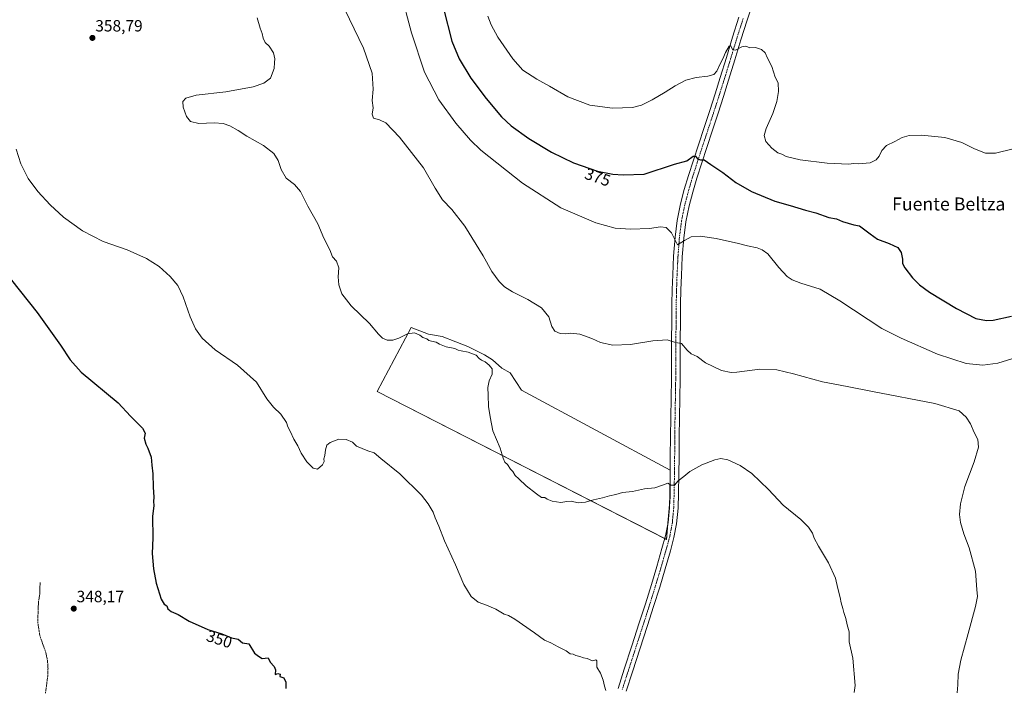
# Model space of a CAD drawing. Units: metres. Extents: x 593898 to 597345, y 4722128 to 4724489.
# Drawn here: x 596048 to 596654, y 4722940 to 4723350 of the extents above; entities that cross this region are included whole.
import ezdxf
from ezdxf.enums import TextEntityAlignment as Align

# ---------------------------------------------------------------- set-up
doc = ezdxf.new("R2010")
doc.units = ezdxf.units.M
doc.header["$MEASUREMENT"] = 0
doc.linetypes.add('TRAZO_Y_PUNTO', pattern=[1, 0.5, -0.25, 0, -0.25])
doc.linetypes.add('TRAZOS', pattern=[0.75, 0.5, -0.25])
for name, color, linetype, lineweight in [('Carátula', 7, 'Continuous', 5), ('Cultivos herbáceos CxS', 92, 'Continuous', 0), ('Cultivos leñosos', 92, 'Continuous', 0), ('Cultivos leñosos CxS', 92, 'Continuous', 0), ('Curva de nivel auxiliar', 36, 'TRAZOS', 0), ('Curva de nivel maestra', 36, 'Continuous', 30), ('Curva de nivel normal', 36, 'Continuous', 0), ('Pista no pavimentada', 254, 'Continuous', 13), ('Pista no pavimentada Cxs', 254, 'Continuous', 0), ('Pista pavimentada eje', 135, 'TRAZO_Y_PUNTO', 0), ('Punto de cota en terreno', 7, 'Continuous', 0), ('Rótulo de curva de nivel directora', 19, 'Continuous', 0), ('Rótulo de punto de cota en terreno', 19, 'Continuous', 0), ('Texto cartográfico', 19, 'Continuous', 0)]:
    doc.layers.add(name, color=color, linetype=linetype, lineweight=lineweight)
doc.styles.add('Arial', font='txt', dxfattribs={"height": 0.2})

# ---------------------------------------------------------------- blocks, each defined once
blk = doc.blocks.new('*U165')
at = {"layer": 'Cultivos herbáceos CxS', "color": 92, "linetype": 'Continuous', "lineweight": 0}
blk.add_polyline3d([(596448.72, 4723057.05, 359.56), (596448.72, 4723073.21, 360.37), (596357.3, 4723122.41, 362.73), (596350.32, 4723133.05, 362.78), (596345.18, 4723135.99, 362.17), (596339.31, 4723141.13, 361.87), (596334.54, 4723144.07, 361.94), (596324.26, 4723149.21, 361.59), (596316.91, 4723152.15, 362.24), (596308.47, 4723155.45, 362.25), (596300.02, 4723156.92, 361.69), (596289.37, 4723160.96, 360.93), (596268.45, 4723121.67, 357.07), (596446.52, 4723030.61, 358.53), (596448.72, 4723057.05, 359.56)], close=True, dxfattribs=at)
blk = doc.blocks.new('*U170')
at = {"layer": 'Curva de nivel normal', "color": 36, "linetype": 'Continuous', "lineweight": 0}
blk.add_polyline3d([(596046.3, 4723270.7, 355), (596049.1, 4723261.52, 355), (596053.69, 4723252.59, 355), (596059.72, 4723244.62, 355), (596067.29, 4723236.34, 355), (596075.54, 4723228.81, 355), (596087.18, 4723220.43, 355), (596099.83, 4723213.9, 355), (596114.62, 4723208.61, 355), (596126.46, 4723203.42, 355), (596134.24, 4723198.43, 355), (596141.05, 4723192.35, 355), (596145.7, 4723186.68, 355), (596149.12, 4723179.71, 355), (596153.3, 4723167.55, 355), (596156.63, 4723160.1, 355), (596160.68, 4723154.43, 355), (596168.74, 4723147.27, 355), (596182.47, 4723137.76, 355), (596194.15, 4723127.34, 355), (596200.62, 4723117.1, 355), (596203.08, 4723113.95, 355), (596204.71, 4723112.03, 355), (596209.08, 4723107.74, 355), (596212.6, 4723102.6, 355), (596213.38, 4723099.77, 355), (596214.98, 4723097.24, 355), (596217.23, 4723092.29, 355), (596219.6, 4723088.26, 355), (596221.65, 4723083.65, 355), (596225.24, 4723078.24, 355), (596228.97, 4723074.5, 355), (596231.65, 4723073.9, 355), (596234.77, 4723076.42, 355), (596235.78, 4723078.55, 355), (596235.62, 4723080.1, 355), (596236.23, 4723082.31, 355), (596236.59, 4723085.8, 355), (596237.38, 4723088.58, 355), (596239.46, 4723090.27, 355), (596244.86, 4723092.24, 355), (596249.42, 4723092.04, 355), (596253.36, 4723090.39, 355), (596255.7, 4723088.03, 355), (596262.7, 4723085.03, 355), (596266.65, 4723083.84, 355), (596270.61, 4723080.38, 355), (596282.34, 4723070.84, 355), (596295.66, 4723057.72, 355), (596299.78, 4723052.52, 355), (596302.81, 4723047.3, 355), (596304.12, 4723043.91, 355), (596306.41, 4723038.76, 355), (596309.82, 4723029.83, 355), (596316.6, 4723015.06, 355), (596321.66, 4723002.8, 355), (596326.28, 4722995.58, 355), (596330.54, 4722991.99, 355), (596335.77, 4722990.12, 355), (596341.36, 4722987.71, 355), (596346.58, 4722984.6, 355), (596349.18, 4722983.87, 355), (596353.2, 4722981.56, 355), (596365.2, 4722973.22, 355), (596371.31, 4722968.56, 355), (596375.36, 4722966.98, 355), (596379.85, 4722964.45, 355), (596384.64, 4722962.01, 355), (596387.12, 4722960.2, 355), (596389.11, 4722960, 355), (596390.73, 4722959.28, 355), (596393.16, 4722958.66, 355), (596395.3, 4722957.86, 355), (596397.63, 4722957.44, 355), (596400.97, 4722955.86, 355), (596403.06, 4722956.59, 355), (596403.64, 4722955.84, 355), (596403.67, 4722952.04, 355), (596405.76, 4722948.4, 355), (596407.45, 4722944.11, 355), (596408.22, 4722940.33, 355), (596409.09, 4722937.6, 355)], dxfattribs=at)
blk = doc.blocks.new('*U174')
at = {"layer": 'Curva de nivel normal', "color": 36, "linetype": 'Continuous', "lineweight": 0}
blk.add_polyline3d([(596561.92, 4722936.51, 360), (596562.5, 4722940.85, 360), (596561.16, 4722957.63, 360), (596558.81, 4722967.7, 360), (596558.86, 4722973.8, 360), (596557.6, 4722978.03, 360), (596556.75, 4722981.98, 360), (596555.48, 4722985.58, 360), (596554.87, 4722988.21, 360), (596553.81, 4722991.69, 360), (596553.28, 4722994.95, 360), (596551.95, 4723000.34, 360), (596550.52, 4723006.73, 360), (596546.1, 4723016.27, 360), (596539.92, 4723026.4, 360), (596537.26, 4723031.42, 360), (596536.17, 4723034.35, 360), (596533.74, 4723038.23, 360), (596529.12, 4723042.82, 360), (596518.32, 4723051.68, 360), (596509.22, 4723061.25, 360), (596498.98, 4723071.19, 360), (596491.68, 4723076.11, 360), (596484.19, 4723079.47, 360), (596479.94, 4723080.32, 360), (596476.15, 4723079.5, 360), (596468.18, 4723076.43, 360), (596460.86, 4723072.32, 360), (596457.08, 4723069.33, 360), (596453.63, 4723066.62, 360), (596451.3, 4723063.91, 360), (596449.3, 4723063.9, 360), (596447.3, 4723065.3, 360), (596444.63, 4723064.18, 360), (596439.3, 4723062.23, 360), (596432.97, 4723061.68, 360), (596425.58, 4723060.16, 360), (596419.4, 4723059.39, 360), (596415.24, 4723058.2, 360), (596411.3, 4723057.38, 360), (596406.97, 4723056.1, 360), (596401.5, 4723054.91, 360), (596396.57, 4723053.44, 360), (596392.01, 4723053.09, 360), (596387.76, 4723054.04, 360), (596385.1, 4723053.96, 360), (596381.49, 4723053.25, 360), (596376.01, 4723054.18, 360), (596373.06, 4723055.44, 360), (596371.62, 4723056.3, 360), (596369.46, 4723056.42, 360), (596366.52, 4723058.59, 360), (596360.03, 4723063.48, 360), (596355.64, 4723067.91, 360), (596353.42, 4723069.97, 360), (596351.99, 4723072.28, 360), (596350.53, 4723073.88, 360), (596348.54, 4723076.62, 360), (596347.03, 4723078.17, 360), (596345.92, 4723080.58, 360), (596344.03, 4723086.7, 360), (596339.6, 4723097.35, 360), (596337.87, 4723106.06, 360), (596336.99, 4723112.42, 360), (596336.72, 4723119.31, 360), (596336.46, 4723123.98, 360), (596337.43, 4723128.05, 360), (596339.23, 4723132.26, 360), (596339.18, 4723135.51, 360), (596338.13, 4723136.76, 360), (596337.34, 4723137.86, 360), (596336.1, 4723138.73, 360), (596334.9, 4723139.9, 360), (596332.57, 4723140.89, 360), (596331.15, 4723141.94, 360), (596329.35, 4723144.02, 360), (596324.5, 4723145.77, 360), (596320.12, 4723146.52, 360), (596318.23, 4723147, 360), (596316.31, 4723147.98, 360), (596310.81, 4723149.15, 360), (596306.76, 4723150.76, 360), (596304.83, 4723151.92, 360), (596301.8, 4723152.49, 360), (596300.27, 4723153.03, 360), (596298.98, 4723153.99, 360), (596296.44, 4723154.8, 360), (596294.77, 4723156.2, 360), (596291.38, 4723157.66, 360), (596287, 4723157.02, 360), (596281.79, 4723154.38, 360), (596278.05, 4723153.05, 360), (596274.54, 4723153.2, 360), (596271.73, 4723154.39, 360), (596269.17, 4723156.83, 360), (596263.66, 4723163.32, 360), (596252.38, 4723174.23, 360), (596246.65, 4723181.74, 360), (596244.78, 4723187.16, 360), (596244.4, 4723192.18, 360), (596244.85, 4723197.64, 360), (596243.43, 4723201.64, 360), (596240.91, 4723204.3, 360), (596239.26, 4723208.61, 360), (596235.59, 4723215.88, 360), (596231.99, 4723224.61, 360), (596225.86, 4723235.59, 360), (596221.26, 4723244.58, 360), (596217.57, 4723248.88, 360), (596212.44, 4723252.75, 360), (596209.45, 4723258.04, 360), (596207.54, 4723263.63, 360), (596204.79, 4723268.04, 360), (596198.55, 4723272.85, 360), (596188.29, 4723278.59, 360), (596182.88, 4723282.06, 360), (596177.76, 4723284.9, 360), (596173.72, 4723286.41, 360), (596168.09, 4723286.8, 360), (596158.66, 4723286.39, 360), (596153.66, 4723287.61, 360), (596151.22, 4723290.77, 360), (596149.12, 4723296.54, 360), (596148.88, 4723299.86, 360), (596150.71, 4723301.96, 360), (596157.11, 4723303.86, 360), (596175.26, 4723305.91, 360), (596192.11, 4723308.89, 360), (596198.79, 4723311.28, 360), (596202.77, 4723314.34, 360), (596205.13, 4723320.32, 360), (596205.19, 4723323.96, 360), (596205.46, 4723326.27, 360), (596204.69, 4723329.94, 360), (596201.98, 4723333.95, 360), (596199.54, 4723336.18, 360), (596198.3, 4723338.83, 360), (596197.77, 4723341.76, 360), (596196.36, 4723344.96, 360), (596194.58, 4723351.3, 360)], dxfattribs=at)
blk = doc.blocks.new('*U181')
at = {"layer": 'Curva de nivel normal', "color": 36, "linetype": 'Continuous', "lineweight": 0}
blk.add_polyline3d([(596662.2, 4723142.76, 370), (596650.38, 4723138.99, 370), (596641.07, 4723137.72, 370), (596630.8, 4723138.74, 370), (596613.13, 4723144.6, 370), (596590.85, 4723154.31, 370), (596579.01, 4723160.38, 370), (596552.99, 4723177.44, 370), (596540.93, 4723184.61, 370), (596529.14, 4723188.16, 370), (596523.76, 4723190.19, 370), (596520.67, 4723192.35, 370), (596515.57, 4723197.82, 370), (596508.84, 4723206.22, 370), (596505.4, 4723208.78, 370), (596502.3, 4723209.97, 370), (596496.29, 4723211.14, 370), (596490.65, 4723212.67, 370), (596476.95, 4723215.67, 370), (596467.23, 4723217.09, 370), (596461.53, 4723216.72, 370), (596457.47, 4723214.5, 370), (596453.3, 4723211.8, 370), (596449.45, 4723219.12, 370), (596446.27, 4723222.45, 370), (596442.78, 4723222.77, 370), (596435.97, 4723221.82, 370), (596424.24, 4723221.38, 370), (596414.78, 4723221.99, 370), (596402.98, 4723225.32, 370), (596381.48, 4723234.53, 370), (596357.93, 4723249.67, 370), (596332.14, 4723270.04, 370), (596325.83, 4723276.11, 370), (596316.78, 4723286.64, 370), (596306.4, 4723301.05, 370), (596297.59, 4723317.9, 370), (596289.6, 4723342.22, 370), (596282.84, 4723367.8, 370)], dxfattribs=at)
blk = doc.blocks.new('*U187')
at = {"layer": 'Curva de nivel normal', "color": 36, "linetype": 'Continuous', "lineweight": 0}
blk.add_polyline3d([(596625.23, 4722936.24, 365), (596625.63, 4722941.26, 365), (596625.95, 4722947.74, 365), (596627.48, 4722956.33, 365), (596632.07, 4722972.67, 365), (596636.66, 4722989.38, 365), (596637.8, 4722995.48, 365), (596637.44, 4722999.71, 365), (596636.64, 4723011.01, 365), (596632.62, 4723025.33, 365), (596629.39, 4723034.1, 365), (596627.34, 4723041.05, 365), (596626.77, 4723045.87, 365), (596627.26, 4723052.51, 365), (596629.96, 4723063.16, 365), (596635.78, 4723078.28, 365), (596638.5, 4723087.31, 365), (596638.05, 4723092.02, 365), (596635.65, 4723096.45, 365), (596633.42, 4723101.66, 365), (596630.88, 4723105.88, 365), (596626.59, 4723109.78, 365), (596611.61, 4723114.1, 365), (596573.28, 4723121.52, 365), (596557.62, 4723124.63, 365), (596542.5, 4723127.49, 365), (596524.67, 4723132.49, 365), (596514.24, 4723134.92, 365), (596503.94, 4723135.23, 365), (596489.77, 4723133.44, 365), (596486.21, 4723133.32, 365), (596480.22, 4723134.58, 365), (596470.35, 4723139.3, 365), (596465.23, 4723143.08, 365), (596461.66, 4723144.69, 365), (596459.13, 4723146.92, 365), (596455.69, 4723151.04, 365), (596452, 4723151.68, 365), (596446.86, 4723153.4, 365), (596437.98, 4723152.79, 365), (596424.25, 4723150.46, 365), (596413.43, 4723150.05, 365), (596405.92, 4723151.68, 365), (596400.5, 4723154.12, 365), (596393.12, 4723156.75, 365), (596387.65, 4723157.46, 365), (596384.23, 4723157.02, 365), (596381.12, 4723157.23, 365), (596377.75, 4723158.66, 365), (596375.98, 4723161.55, 365), (596374.05, 4723167.57, 365), (596369.49, 4723172.95, 365), (596361.2, 4723178.19, 365), (596351.74, 4723182.89, 365), (596346.69, 4723185.97, 365), (596343.5, 4723189.32, 365), (596339.06, 4723195.38, 365), (596333.68, 4723205.01, 365), (596322.37, 4723223.21, 365), (596314.4, 4723233.46, 365), (596308.69, 4723239.4, 365), (596304.02, 4723246.66, 365), (596296.93, 4723259.11, 365), (596282.24, 4723278.05, 365), (596273.77, 4723286.74, 365), (596269.85, 4723288.71, 365), (596266.1, 4723289.63, 365), (596265.36, 4723292.18, 365), (596265.96, 4723295.96, 365), (596265.42, 4723300.47, 365), (596266.07, 4723307.44, 365), (596265.31, 4723317.28, 365), (596260, 4723332.64, 365), (596248.48, 4723356.45, 365)], dxfattribs=at)
blk = doc.blocks.new('*U190')
at = {"layer": 'Curva de nivel maestra', "color": 36, "linetype": 'Continuous', "lineweight": 30}
blk.add_polyline3d([(596043.36, 4723190.01, 350), (596059.29, 4723170.26, 350), (596073.66, 4723150.08, 350), (596079.46, 4723140.98, 350), (596086.33, 4723133.57, 350), (596109.02, 4723114.57, 350), (596116.76, 4723106.31, 350), (596124.09, 4723098.98, 350), (596125.63, 4723095.86, 350), (596125.05, 4723092.93, 350), (596126.02, 4723089.22, 350), (596127.31, 4723086.82, 350), (596129.32, 4723081.25, 350), (596129.78, 4723076.34, 350), (596130.46, 4723070.99, 350), (596130.56, 4723062.66, 350), (596131.02, 4723056.66, 350), (596130.75, 4723053.99, 350), (596130.95, 4723051.42, 350), (596130.28, 4723044.72, 350), (596130.4, 4723031.5, 350), (596130.09, 4723021.96, 350), (596130.79, 4723012.5, 350), (596132.41, 4723003.72, 350), (596135.57, 4722993.87, 350), (596137.45, 4722990.77, 350), (596139, 4722989.78, 350), (596139.66, 4722988, 350), (596141.66, 4722986.18, 350), (596145.96, 4722984.35, 350), (596152.75, 4722980.38, 350), (596164.3, 4722975.3, 350), (596172.93, 4722972.48, 350), (596178.8, 4722970.14, 350), (596182.89, 4722969.23, 350), (596185.57, 4722966.91, 350), (596189.46, 4722966.33, 350), (596193.04, 4722960.69, 350), (596195.33, 4722958.73, 350), (596197.78, 4722957.37, 350), (596201.3, 4722957.74, 350), (596202.68, 4722955.02, 350), (596205.03, 4722952.38, 350), (596205.79, 4722950.47, 350), (596205.6, 4722947.58, 350), (596207.32, 4722948.11, 350), (596208.8, 4722947.72, 350), (596208.47, 4722946.21, 350), (596211.07, 4722945.42, 350), (596212.21, 4722942.89, 350), (596212.2, 4722938.84, 350)], dxfattribs=at)
blk = doc.blocks.new('5PATER')
at = {"layer": 'Carátula', "linetype": 'Continuous', "lineweight": 5}
h = blk.add_hatch(color=250, dxfattribs=at)
edge = h.paths.add_edge_path()
edge.add_ellipse((0, 0.01), major_axis=(-1.33, -1.34), ratio=0.999422, start_angle=0, end_angle=360)

msp = doc.modelspace()

# ---------------------------------------------------------------- linework, layer by layer
at = {"layer": 'Cultivos herbáceos CxS', "color": 92, "linetype": 'Continuous', "lineweight": 0}
msp.add_polyline3d([(596445.34, 4723031.22, 358.53), (596268.45, 4723121.67, 357.07), (596289.37, 4723160.96, 360.93), (596300.02, 4723156.92, 361.69), (596308.47, 4723155.45, 362.25), (596316.91, 4723152.15, 362.24), (596324.25, 4723149.21, 361.59), (596334.54, 4723144.07, 361.94), (596339.31, 4723141.13, 361.87), (596345.18, 4723135.99, 362.17), (596350.32, 4723133.05, 362.78), (596357.3, 4723122.41, 362.73), (596448.67, 4723073.23, 360.37), (596448.72, 4723073.21, 360.37), (596448.72, 4723057.05, 359.56), (596448.21, 4723050.94, 359.25), (596447.56, 4723043.11, 358.87), (596446.52, 4723030.61, 358.53), (596445.34, 4723031.22, 358.53)], dxfattribs=at)
at = {"layer": 'Cultivos leñosos', "color": 92, "linetype": 'Continuous', "lineweight": 0}
msp.add_polyline3d([(596445.34, 4723031.22, 358.53), (596268.45, 4723121.67, 357.07), (596289.37, 4723160.96, 360.93), (596300.02, 4723156.92, 361.69), (596308.47, 4723155.45, 362.25), (596316.91, 4723152.15, 362.24), (596324.25, 4723149.21, 361.59), (596334.54, 4723144.07, 361.94), (596339.31, 4723141.13, 361.87), (596345.18, 4723135.99, 362.17), (596350.32, 4723133.05, 362.78), (596357.3, 4723122.41, 362.73), (596448.67, 4723073.23, 360.37), (596448.72, 4723073.21, 360.37), (596448.72, 4723057.05, 359.56), (596448.21, 4723050.94, 359.25), (596447.56, 4723043.11, 358.87), (596446.52, 4723030.61, 358.53), (596445.34, 4723031.22, 358.53)], dxfattribs=at)
at = {"layer": 'Cultivos leñosos CxS', "color": 92, "linetype": 'Continuous', "lineweight": 0}
msp.add_polyline3d([(596448.72, 4723057.05, 359.56), (596446.52, 4723030.61, 358.53), (596268.45, 4723121.67, 357.07), (596289.37, 4723160.96, 360.93), (596300.02, 4723156.92, 361.69), (596308.47, 4723155.45, 362.25), (596316.91, 4723152.15, 362.24), (596324.26, 4723149.21, 361.59), (596334.54, 4723144.07, 361.94), (596339.31, 4723141.13, 361.87), (596345.18, 4723135.99, 362.17), (596350.32, 4723133.05, 362.78), (596357.3, 4723122.41, 362.73), (596448.72, 4723073.21, 360.37), (596448.72, 4723057.05, 359.56)], close=True, dxfattribs=at)
at = {"layer": 'Curva de nivel auxiliar', "color": 36, "linetype": 'TRAZOS', "lineweight": 0}
msp.add_polyline3d([(596061.06, 4723004.01, 347.5), (596060.81, 4722996.82, 347.5), (596060.02, 4722991.79, 347.5), (596059.6, 4722979.72, 347.5), (596060.89, 4722971.48, 347.5), (596064.62, 4722960.83, 347.5), (596065.62, 4722955.89, 347.5), (596065.93, 4722951.35, 347.5), (596065.7, 4722946.08, 347.5), (596064.34, 4722936.01, 347.5)], dxfattribs=at)
at = {"layer": 'Curva de nivel maestra', "color": 36, "linetype": 'Continuous', "lineweight": 30}
msp.add_polyline3d([(596309.23, 4723357.2, 375), (596314.39, 4723337.04, 375), (596318.95, 4723326.26, 375), (596325.97, 4723314.29, 375), (596335.43, 4723301.74, 375), (596344.94, 4723290.58, 375), (596350.8, 4723284.97, 375), (596361.74, 4723277.1, 375), (596375.68, 4723268.84, 375), (596389.27, 4723262.26, 375), (596404.02, 4723257.16, 375), (596413.33, 4723255.25, 375), (596419.71, 4723254.79, 375), (596432.64, 4723255.31, 375), (596451.3, 4723261.31, 375), (596458.96, 4723263.44, 375), (596462.76, 4723266.28, 375), (596464.19, 4723266.37, 375), (596465.58, 4723264.58, 375), (596467.33, 4723264.12, 375), (596469.54, 4723264.04, 375), (596473.62, 4723261.21, 375), (596481.14, 4723256.32, 375), (596489.02, 4723250.04, 375), (596498.84, 4723244.68, 375), (596513.15, 4723238.7, 375), (596522.47, 4723235.9, 375), (596532.02, 4723233.01, 375), (596538.3, 4723231.4, 375), (596546.34, 4723228.69, 375), (596551.02, 4723227.71, 375), (596554.78, 4723226.14, 375), (596561.7, 4723224.05, 375), (596565.2, 4723223.5, 375), (596567.74, 4723221.52, 375), (596571.81, 4723218.6, 375), (596576.21, 4723215.25, 375), (596583.47, 4723212.67, 375), (596588.68, 4723210.04, 375), (596590.76, 4723207.11, 375), (596591.55, 4723202.9, 375), (596591.64, 4723200.33, 375), (596593.04, 4723197.73, 375), (596597.85, 4723191.54, 375), (596602.11, 4723187.23, 375), (596608.33, 4723182.72, 375), (596624.79, 4723172.57, 375), (596636.85, 4723166.55, 375), (596643.38, 4723165.26, 375), (596647.4, 4723165.44, 375), (596658.61, 4723167.94, 375)], dxfattribs=at)
at = {"layer": 'Curva de nivel normal', "color": 36, "linetype": 'Continuous', "lineweight": 0}
msp.add_polyline3d([(596659.74, 4723270.72, 380), (596648.77, 4723268.23, 380), (596642.72, 4723268.17, 380), (596635.92, 4723270.89, 380), (596628.1, 4723274.78, 380), (596617.79, 4723277.75, 380), (596603.28, 4723279.29, 380), (596595.67, 4723279.11, 380), (596591.51, 4723277.72, 380), (596587, 4723275.29, 380), (596581.86, 4723272.86, 380), (596578.95, 4723269.8, 380), (596577.33, 4723266.29, 380), (596575.4, 4723263.96, 380), (596571.84, 4723262.29, 380), (596564.49, 4723261.51, 380), (596561.5, 4723261.73, 380), (596558.61, 4723261.35, 380), (596545.29, 4723261.96, 380), (596528.76, 4723263.96, 380), (596520.14, 4723266.15, 380), (596517.32, 4723267.49, 380), (596514.88, 4723268.42, 380), (596511.22, 4723271.26, 380), (596507.57, 4723275.42, 380), (596506.51, 4723278.92, 380), (596507.72, 4723283.34, 380), (596511.94, 4723292.49, 380), (596514.33, 4723299.84, 380), (596515.34, 4723305.98, 380), (596515.07, 4723311.36, 380), (596513.24, 4723314.91, 380), (596511.17, 4723321.51, 380), (596508.65, 4723326.66, 380), (596507.13, 4723329.8, 380), (596504.96, 4723331.91, 380), (596501.29, 4723333.18, 380), (596497.62, 4723332.96, 380), (596495.29, 4723333.86, 380), (596492.78, 4723333.62, 380), (596488.85, 4723331.55, 380), (596486.98, 4723331.98, 380), (596486.05, 4723334.2, 380), (596484.94, 4723334, 380), (596482.73, 4723330.12, 380), (596481.15, 4723326.21, 380), (596479.32, 4723322.71, 380), (596477.46, 4723318.54, 380), (596475.48, 4723316.46, 380), (596471.88, 4723315.55, 380), (596464.77, 4723314.77, 380), (596458.35, 4723312.95, 380), (596451.71, 4723309.61, 380), (596445.71, 4723305.69, 380), (596437.69, 4723300.98, 380), (596431.12, 4723297.6, 380), (596425.5, 4723296.21, 380), (596413.3, 4723295.78, 380), (596399.3, 4723297.77, 380), (596385.65, 4723302.79, 380), (596374.36, 4723309.27, 380), (596366.6, 4723313.68, 380), (596358.1, 4723319.27, 380), (596351.89, 4723326.1, 380), (596342.65, 4723339.51, 380), (596338.5, 4723347.02, 380), (596336.58, 4723352.45, 380)], dxfattribs=at)
at = {"layer": 'Pista no pavimentada', "color": 254, "linetype": 'Continuous', "lineweight": 13}
for points in [[(596500.17, 4723362.21, 381.45), (596496.15, 4723350.05, 380.79), (596492.24, 4723337.83, 380.3), (596488.47, 4723325.5, 379.58), (596484.66, 4723313.12, 378.78), (596481.44, 4723302.96, 377.99), (596478.17, 4723292.83, 377.45), (596474.67, 4723282.2, 376.51), (596471.16, 4723271.6, 375.55), (596468.11, 4723262.2, 374.81), (596465.1, 4723252.82, 373.77), (596462.55, 4723244.27, 373), (596460.32, 4723235.7, 372.23), (596458.29, 4723225.85, 371.23), (596457.04, 4723215.87, 370.13), (596456.18, 4723204.49, 369.12), (596455.62, 4723193.02, 367.98), (596455.31, 4723184.14, 367.26), (596455.11, 4723175.25, 366.56), (596455.03, 4723166.74, 366.01), (596455.01, 4723164.46, 365.82), (596454.93, 4723153.61, 365.09), (596454.88, 4723141.53, 364.31), (596454.8, 4723129.4, 363.4), (596454.6, 4723117.47, 362.49), (596454.37, 4723105.58, 361.77), (596454.25, 4723093.72, 361.13), (596454.15, 4723081.82, 360.59), (596454, 4723070.5, 360.16), (596453.83, 4723059.15, 359.53), (596453.55, 4723049.8, 359.14), (596452.69, 4723040.22, 358.73), (596451.03, 4723031.69, 358.37), (596448.81, 4723023.54, 358.1), (596445.61, 4723012.44, 357.57), (596442.25, 4723001.29, 357.25), (596438.55, 4722989.45, 356.97), (596434.8, 4722977.65, 356.63), (596425.57, 4722949.24, 355.99), (596421.72, 4722937.22, 355.68)], [(596416.61, 4722938.85, 355.41), (596420.46, 4722950.89, 355.89), (596425.08, 4722965.09, 356.26), (596429.69, 4722979.29, 356.68), (596433.44, 4722991.07, 356.95), (596437.12, 4723002.86, 357.31), (596440.44, 4723013.9, 357.73), (596443.65, 4723024.99, 358.11), (596445.8, 4723032.91, 358.63), (596447.37, 4723040.97, 358.73), (596448.19, 4723050.12, 359.21), (596448.46, 4723059.27, 359.67), (596448.64, 4723070.58, 360.25), (596448.78, 4723081.88, 360.74), (596448.89, 4723093.77, 361.29), (596449.01, 4723105.66, 361.98), (596449.23, 4723117.56, 362.59), (596449.44, 4723129.47, 363.35), (596449.51, 4723141.56, 364.1), (596449.57, 4723153.64, 365.05), (596449.65, 4723164.5, 365.82), (596449.74, 4723175.34, 366.57), (596449.95, 4723184.29, 367.24), (596450.26, 4723193.24, 367.94), (596450.83, 4723204.83, 369.07), (596451.7, 4723216.41, 370.01), (596453, 4723226.73, 370.98), (596455.09, 4723236.92, 372.17), (596457.38, 4723245.71, 372.99), (596459.97, 4723254.41, 373.98), (596463, 4723263.85, 374.76), (596466.07, 4723273.27, 375.63), (596469.58, 4723283.88, 376.68), (596473.07, 4723294.49, 377.44), (596476.33, 4723304.59, 378), (596479.54, 4723314.71, 379.15), (596483.34, 4723327.07, 379.75), (596487.12, 4723339.43, 380.29), (596491.05, 4723351.71, 380.85)]]:
    msp.add_polyline3d(points, dxfattribs=at)
at = {"layer": 'Pista no pavimentada Cxs', "color": 254, "linetype": 'Continuous', "lineweight": 0}
for points in [[(596500.17, 4723362.21, 381.45), (596496.15, 4723350.05, 380.79), (596492.24, 4723337.83, 380.3), (596488.47, 4723325.5, 379.58), (596484.66, 4723313.12, 378.78), (596481.44, 4723302.96, 377.99), (596478.17, 4723292.83, 377.45), (596474.67, 4723282.2, 376.51), (596471.16, 4723271.6, 375.55), (596468.11, 4723262.2, 374.81), (596465.1, 4723252.82, 373.77), (596462.55, 4723244.27, 373), (596460.32, 4723235.7, 372.23), (596458.29, 4723225.85, 371.23), (596457.04, 4723215.87, 370.13), (596456.18, 4723204.49, 369.12), (596455.62, 4723193.02, 367.98), (596455.31, 4723184.14, 367.26), (596455.11, 4723175.25, 366.56), (596455.03, 4723166.74, 366.01), (596455.01, 4723164.46, 365.82), (596454.93, 4723153.61, 365.09), (596454.88, 4723141.53, 364.31), (596454.8, 4723129.4, 363.4), (596454.6, 4723117.47, 362.49), (596454.37, 4723105.58, 361.77), (596454.25, 4723093.72, 361.13), (596454.15, 4723081.82, 360.59), (596454, 4723070.5, 360.16), (596453.83, 4723059.15, 359.53), (596453.55, 4723049.8, 359.14), (596452.69, 4723040.22, 358.73), (596451.03, 4723031.69, 358.37), (596448.81, 4723023.54, 358.1), (596445.61, 4723012.44, 357.57), (596442.25, 4723001.29, 357.25), (596438.55, 4722989.45, 356.97), (596434.8, 4722977.65, 356.63), (596425.57, 4722949.24, 355.99), (596421.72, 4722937.22, 355.68)], [(596416.61, 4722938.85, 355.41), (596420.46, 4722950.89, 355.89), (596425.08, 4722965.09, 356.26), (596429.69, 4722979.29, 356.68), (596433.44, 4722991.07, 356.95), (596437.12, 4723002.86, 357.31), (596440.44, 4723013.9, 357.73), (596443.65, 4723024.99, 358.11), (596445.8, 4723032.91, 358.63), (596447.37, 4723040.97, 358.73), (596448.19, 4723050.12, 359.21), (596448.46, 4723059.27, 359.67), (596448.64, 4723070.58, 360.25), (596448.78, 4723081.88, 360.74), (596448.89, 4723093.77, 361.29), (596449.01, 4723105.66, 361.98), (596449.23, 4723117.56, 362.59), (596449.44, 4723129.47, 363.35), (596449.51, 4723141.56, 364.1), (596449.57, 4723153.64, 365.05), (596449.65, 4723164.5, 365.82), (596449.74, 4723175.34, 366.57), (596449.95, 4723184.29, 367.24), (596450.26, 4723193.24, 367.94), (596450.83, 4723204.83, 369.07), (596451.7, 4723216.41, 370.01), (596453, 4723226.73, 370.98), (596455.09, 4723236.92, 372.17), (596457.38, 4723245.71, 372.99), (596459.97, 4723254.41, 373.98), (596463, 4723263.85, 374.76), (596466.07, 4723273.27, 375.63), (596469.58, 4723283.88, 376.68), (596473.07, 4723294.49, 377.44), (596476.33, 4723304.59, 378), (596479.54, 4723314.71, 379.15), (596483.34, 4723327.07, 379.75), (596487.12, 4723339.43, 380.29), (596491.05, 4723351.71, 380.85)]]:
    msp.add_polyline3d(points, dxfattribs=at)
at = {"layer": 'Pista pavimentada eje', "color": 135, "linetype": 'TRAZO_Y_PUNTO', "lineweight": 0}
msp.add_polyline3d([(596493.6, 4723350.88, 380.84), (596489.68, 4723338.63, 380.32), (596485.91, 4723326.29, 379.67), (596482.1, 4723313.92, 378.83), (596478.89, 4723303.78, 377.97), (596475.62, 4723293.66, 377.34), (596472.13, 4723283.04, 376.45), (596468.62, 4723272.44, 375.56), (596467.08, 4723267.73, 375.26), (596465.56, 4723263.03, 374.82), (596462.54, 4723253.62, 373.86), (596461.26, 4723249.34, 373.57), (596459.97, 4723244.99, 373.04), (596457.71, 4723236.31, 372.27), (596456.69, 4723231.39, 371.83), (596455.65, 4723226.29, 371.25), (596455, 4723221.13, 370.67), (596454.37, 4723216.14, 370.13), (596453.94, 4723210.35, 369.6), (596453.51, 4723204.66, 369.18), (596453.22, 4723198.87, 368.56), (596452.94, 4723193.13, 368.11), (596452.63, 4723184.22, 367.42), (596452.53, 4723179.77, 367.07), (596452.43, 4723175.3, 366.73), (596452.39, 4723171.04, 366.41), (596452.33, 4723164.48, 365.91), (596452.25, 4723153.63, 365.14), (596452.22, 4723147.59, 364.71), (596452.2, 4723141.55, 364.27), (596452.16, 4723135.5, 363.85), (596452.12, 4723129.44, 363.46), (596452.02, 4723123.47, 363.08), (596451.92, 4723117.52, 362.68), (596451.8, 4723111.57, 362.36), (596451.69, 4723105.62, 362.03), (596451.57, 4723093.75, 361.4), (596451.52, 4723087.8, 361.11), (596451.47, 4723081.85, 360.83), (596451.4, 4723076.2, 360.56), (596451.32, 4723070.54, 360.3), (596451.23, 4723064.89, 360.02), (596451.15, 4723059.21, 359.74), (596451.01, 4723054.64, 359.51), (596450.87, 4723049.96, 359.28), (596450.03, 4723040.6, 358.75), (596448.42, 4723032.3, 358.52), (596447.31, 4723028.23, 358.38), (596446.23, 4723024.27, 358.23), (596443.02, 4723013.17, 357.72), (596439.69, 4723002.08, 357.3), (596437.84, 4722996.16, 357.21), (596436, 4722990.26, 357.08), (596434.12, 4722984.37, 356.74), (596432.25, 4722978.47, 356.77), (596425.33, 4722957.17, 356.17), (596423.02, 4722950.07, 355.99), (596421.09, 4722944.05, 355.9), (596419.17, 4722938.04, 355.57)], dxfattribs=at)

# ---------------------------------------------------------------- block references
at = {"layer": 'Cultivos herbáceos CxS', "color": 92, "linetype": 'Continuous', "lineweight": 0}
msp.add_blockref('*U165', (0, 0), dxfattribs=at)
at = {"layer": 'Curva de nivel maestra', "color": 36, "linetype": 'Continuous', "lineweight": 30}
msp.add_blockref('*U190', (0, 0), dxfattribs=at)
at = {"layer": 'Curva de nivel normal', "color": 36, "linetype": 'Continuous', "lineweight": 0}
for name in ['*U187', '*U181', '*U174', '*U170']:
    msp.add_blockref(name, (0, 0), dxfattribs=at)
at = {"layer": 'Punto de cota en terreno', "linetype": 'Continuous', "lineweight": 0}
for p in [(596093.24, 4723339.04, 358.79), (596081.77, 4722988.04, 348.17)]:
    msp.add_blockref('5PATER', p, dxfattribs=at)

# ---------------------------------------------------------------- texts
at = {"layer": 'Rótulo de curva de nivel directora', "color": 19, "linetype": 'Continuous', "lineweight": 0, "style": 'Arial'}
for s, rotation, p in [('375', -19.07359, (596404.11, 4723253.39)), ('350', -18.09577, (596171.34, 4722969.29))]:
    msp.add_text(s, height=7, rotation=rotation, dxfattribs=at).set_placement(p, align=Align.MIDDLE_CENTER)
at = {"layer": 'Rótulo de punto de cota en terreno', "color": 19, "linetype": 'Continuous', "lineweight": 0, "style": 'Arial'}
for s, p in [('358,79', (596095, 4723340.8)), ('348,17', (596083.53, 4722989.8))]:
    msp.add_text(s, height=7, dxfattribs=at).set_placement(p, align=Align.BOTTOM_LEFT)
at = {"layer": 'Texto cartográfico', "color": 19, "linetype": 'Continuous', "lineweight": 0, "style": 'Arial'}
msp.add_text('Fuente Beltza', height=8, dxfattribs=at).set_placement((596620.08, 4723236.91), align=Align.MIDDLE_CENTER)

doc.saveas('drawing.dxf')
